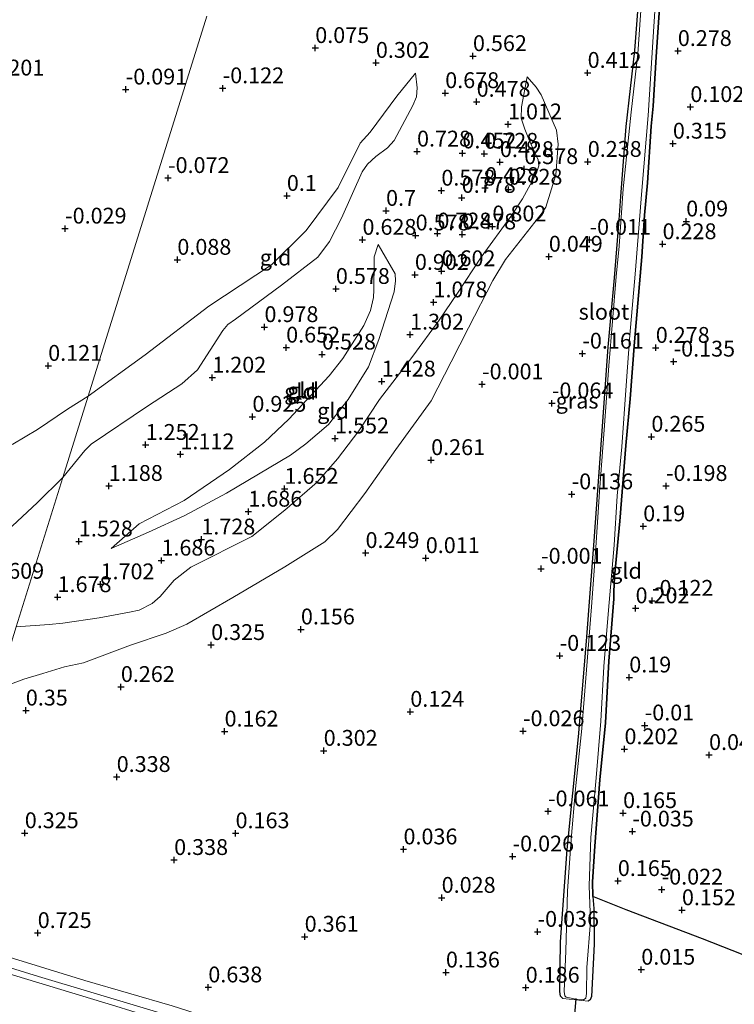
# Model space of a CAD drawing. Units: metres. Extents: x 153017 to 160004, y 539262 to 543751.
# Drawn here: x 157339 to 157452, y 540188 to 540344 of the extents above; entities that cross this region are included whole.
import ezdxf
from ezdxf.enums import TextEntityAlignment as Align

# ---------------------------------------------------------------- set-up
doc = ezdxf.new("R2010")
doc.units = ezdxf.units.M
doc.linetypes.add('IE-TERREINAFSCHEIDING', pattern=[10, 8, -2])
doc.layers.get('0').update_dxf_attribs({"lineweight": 25})
for name, color, linetype in [('B-ME-GW-HOOGTEPUNT-S-B1', 10, 'Continuous'), ('B-ME-GW-INSTEEKWATERGANG-L-B1', 10, 'Continuous'), ('B-ME-IE-RIET-GV-B6', 10, 'Continuous'), ('B-ME-KW-DUIKER-L-B1', 10, 'Continuous')]:
    doc.layers.add(name, color=color, linetype=linetype)
for name, color, linetype, lineweight in [('B-ME-GW-KRUINLIJN-L-B1', 93, 'Continuous', 18), ('B-ME-GW-TEENLIJN-L-B1', 93, 'Continuous', 18), ('B-ME-IE-GRASLAND-GV-B6', 93, 'Continuous', 18), ('B-ME-IE-GRONDWERKLIJN-GROND_INGERICHT-GV-B6', 253, 'Continuous', 18), ('B-ME-IE-HULPGEOMETRIE-L-B1', 53, 'Continuous', 18), ('B-ME-IE-TERREINAFSCHEIDING-RASTERHEKWERK-L-B1', 8, 'IE-TERREINAFSCHEIDING', 18), ('B-ME-OB-BEKLEDING-GV-B6', 253, 'Continuous', 18), ('B-ME-OB-WATERLIJN-L-B1', 133, 'OB-WATERLIJN', 18), ('B-ME-OG-WATER-GV-B6', 153, 'Continuous', 18)]:
    doc.layers.add(name, color=color, linetype=linetype, lineweight=lineweight)
doc.styles.add('NLCS-ISO', font='NLCS-ISO.TTF')
doc.linetypes.add('OB-WATERLIJN', pattern='A,10,[32,NLCS.SHX,S=2,R=0,X=0,Y=0],-12', length=22)

# ---------------------------------------------------------------- blocks, each defined once
blk = doc.blocks.new('hoogtepunt')
for p, q in [((-0.5, 0), (0.5, 0)), ((0, 0.5), (0, -0.5))]:
    blk.add_line(p, q)

msp = doc.modelspace()

# ---------------------------------------------------------------- linework, layer by layer
at = {"layer": 'B-ME-GW-INSTEEKWATERGANG-L-B1'}
for points in [[(157424.844, 540189.031, -0.029), (157424.483, 540189.394, -0.049), (157424.362, 540190.132, 0.005), (157424.481, 540197.993, 0.086), (157425.533, 540212.581, 0.072), (157427.279, 540230.368, 0.059), (157428.546, 540245.466, 0.086), (157429.802, 540261.313, 0.059), (157430.926, 540277.22, 0.032), (157431.993, 540291.931, 0.018), (157433.004, 540302.869, 0.032), (157433.722, 540312.047, 0.066), (157434.01, 540315.725, 0.079), (157434.818, 540326.766, 0.113), (157436.194, 540338.789, 0.221), (157437.213, 540351.832, 0.221), (157438.224, 540364.346, 0.241), (157438.768, 540374.21, 0.187), (157438.794, 540374.798, 0.18), (157438.539, 540375.087, 0.167), (157434.72, 540374.198, 0.174), (157424.393, 540372.75, 0.16), (157413.394, 540372.269, 0.315), (157412.656, 540372.284, 0.404)], [(157440.115, 540345.543, 0.336), (157439.578, 540337.784, 0.14), (157439.095, 540329.988, 0.12), (157438.774, 540326.827, 0.018), (157438.181, 540317.872, -0.002), (157437.717, 540312.794, -0.022), (157437.29, 540306.195, 0.133), (157436.155, 540292.76, 0.167), (157435.48, 540283.744, 0.221), (157434.763, 540276.379, -0.056), (157433.822, 540264.462, -0.063), (157432.986, 540255.621, 0.025), (157432.859, 540253.254, 0.025), (157432.895, 540252.158, 0.201), (157432.085, 540242.33, 0.234), (157431.571, 540232.564, 0.167), (157430.674, 540223.592, 0.106), (157429.875, 540213.08, 0.16), (157429.5, 540207.444, 0.153), (157429.558, 540205.129, -0.117), (157429.749, 540203.263, -0.056), (157429.775, 540197.614, 0.012), (157429.366, 540189.349, -0.029), (157429.139, 540188.799, -0.029), (157428.834, 540188.634, -0.029)]]:
    msp.add_polyline3d(points, dxfattribs=at)
at = {"layer": 'B-ME-GW-KRUINLIJN-L-B1'}
for points in [[(157419.2, 540334.634, 0.643), (157418.285, 540329.903, 0.852), (157418.267, 540328.121, 0.919), (157418.823, 540326.338, 0.913), (157419.575, 540324.497, 0.764), (157420.927, 540321.521, 0.649), (157421.01, 540320.581, 0.629), (157420.626, 540319.29, 0.629), (157418.439, 540315.362, 0.656), (157416.594, 540312.589, 0.69), (157411.928, 540306.12, 0.757), (157408.185, 540300.463, 0.933), (157405.285, 540296.215, 1.095), (157401.117, 540290.491, 1.257), (157395.836, 540283.672, 1.324), (157392.573, 540278.702, 1.378), (157389.24, 540274.285, 1.473), (157386.024, 540270.621, 1.446), (157380.922, 540266.196, 1.52), (157375.716, 540261.995, 1.561), (157366.075, 540257.193, 1.567), (157363.433, 540255.104, 1.554), (157361.2, 540252.531, 1.378), (157359.953, 540251.412, 1.399), (157357.876, 540250.368, 1.385), (157356.376, 540250.047, 1.378), (157351.582, 540249.171, 1.54), (157345.819, 540248.327, 1.547), (157343.65, 540248.119, 1.513), (157338.472, 540247.741, 1.64)], [(157345.842, 540271.356, 1.108), (157349.306, 540275.627, 1.028), (157350.334, 540276.578, 1.028), (157359.211, 540282.606, 1.102), (157364.607, 540286.155, 1.095), (157367.09, 540288.356, 1.122), (157371.087, 540294.577, 0.906), (157371.901, 540295.527, 0.872), (157373.12, 540296.336, 0.839), (157380.379, 540301.717, 0.859), (157386.12, 540306.143, 0.751), (157387.981, 540308.613, 0.805), (157389.88, 540312.285, 0.731), (157393.128, 540319.643, 0.67), (157393.987, 540320.815, 0.677), (157395.275, 540322.071, 0.596), (157397.141, 540323.412, 0.602), (157398.193, 540324.589, 0.69), (157401.103, 540330.09, 0.69), (157401.703, 540331.466, 0.69), (157401.791, 540332.909, 0.697), (157401.54, 540335.218, 0.501)], [(157371.666, 540268.864, 1.513), (157381.777, 540274.888, 1.391), (157384.217, 540276.654, 1.425), (157387.802, 540279.698, 1.411), (157390.887, 540283.635, 1.31), (157394.135, 540288.844, 1.195), (157395.743, 540293.113, 1.054), (157398.158, 540300.676, 0.993), (157398.378, 540302.421, 0.993), (157398.361, 540303.511, 0.973), (157395.65, 540308.147, 0.723)], [(157345.842, 540271.356, 1.108), (157341.798, 540267.353, 1.142), (157337.892, 540263.691, 1.236), (157335.975, 540262.309, 1.283), (157331.651, 540260.428, 1.331), (157329.808, 540260.157, 1.351), (157328.729, 540260.265, 1.331), (157327.053, 540260.519, 1.277), (157324.604, 540261.169, 1.209), (157319.644, 540262.746, 1), (157318.708, 540262.766, 0.946), (157312.467, 540261.323, 0.993), (157310.345, 540261.184, 0.973), (157308.975, 540261.32, 0.986), (157307.265, 540261.735, 0.993), (157305.386, 540262.225, 0.966), (157303.627, 540262.892, 0.919), (157300.948, 540263.894, 0.838), (157298.316, 540265.116, 0.683), (157296.602, 540266.325, 0.521), (157295.83, 540267.063, 0.338)], [(157371.666, 540268.864, 1.513), (157365.081, 540265.357, 1.538), (157359.373, 540262.698, 1.5), (157353.473, 540260.135, 1.476)], [(157562.487, 540126.536, 0.501), (157546.631, 540131.348, 0.649), (157531.112, 540136.278, 0.581), (157516.749, 540140.853, 0.582), (157498.529, 540146.536, 0.553), (157478.147, 540152.661, 0.419), (157460.721, 540157.999, 0.393), (157443.31, 540163.426, 0.553), (157427.644, 540167.984, 0.548), (157413.689, 540172.426, 0.595), (157396.711, 540177.505, 0.629), (157382.4, 540181.71, 0.609), (157363.116, 540187.881, 0.588), (157349.316, 540191.871, 0.615), (157329.616, 540197.93, 0.615), (157323.55, 540199.929, 0.639)]]:
    msp.add_polyline3d(points, dxfattribs=at)
at = {"layer": 'B-ME-GW-TEENLIJN-L-B1'}
msp.add_line((157353.473, 540260.135, 1.476), (157357.901, 540264.009, 1.175), dxfattribs=at)
for points in [[(157335.405, 540237.913, 0.568), (157339.677, 540239.465, 0.629), (157342.694, 540240.379, 0.636), (157346.107, 540241.409, 0.562), (157349.074, 540242.082, 0.582), (157356.497, 540244.86, 0.643), (157362.142, 540246.739, 0.589), (157365.413, 540248.152, 0.595), (157372.685, 540252.358, 0.528), (157380.923, 540257.235, 0.541), (157387.223, 540261.176, 0.481), (157389.224, 540263.115, 0.487), (157393.56, 540268.831, 0.67), (157398.449, 540275.766, 0.589), (157404.044, 540283.429, 0.46), (157407.202, 540289.622, 0.467), (157409.936, 540294.962, 0.467), (157413.755, 540302.449, 0.406), (157415.788, 540305.783, 0.373), (157421.567, 540313.136, 0.319), (157422.137, 540314.052, 0.325), (157423.731, 540319.134, 0.359), (157424.092, 540324.008, 0.4), (157423.831, 540326.214, 0.427), (157421.393, 540331.769, 0.555), (157420.635, 540333.016, 0.629), (157419.2, 540334.634, 0.643)], [(157401.54, 540335.218, 0.501), (157398.613, 540331.596, 0.44), (157394.4, 540325.864, 0.413), (157392.798, 540324.126, 0.38), (157389.324, 540317.154, 0.481), (157384.282, 540310.349, 0.488), (157378.8, 540304.931, 0.481), (157368.875, 540298.384, 0.508), (157358.851, 540290.716, 0.454), (157349.842, 540284.173, 0.454)], [(157357.901, 540264.009, 1.175), (157365.017, 540267.687, 1.168), (157372.175, 540272.586, 0.986), (157377.68, 540276.934, 0.885), (157381.557, 540280.53, 0.858), (157387.901, 540287.416, 0.662), (157390.09, 540290.13, 0.642), (157393.403, 540295.34, 0.689), (157394.434, 540297.738, 0.757), (157394.903, 540299.748, 0.689), (157394.991, 540300.978, 0.669), (157395.029, 540305.479, 0.628), (157395.044, 540306.177, 0.635), (157395.65, 540308.147, 0.723)], [(157295.83, 540267.063, 0.338), (157302.494, 540265.929, 0.365), (157308.823, 540264.816, 0.386), (157310.05, 540264.769, 0.379), (157315.511, 540265.239, 0.332), (157316.805, 540265.941, 0.298), (157330.036, 540272.593, 0.251), (157337.907, 540276.601, 0.305), (157341.812, 540278.914, 0.365), (157346.576, 540282.111, 0.372), (157349.842, 540284.173, 0.454)]]:
    msp.add_polyline3d(points, dxfattribs=at)
at = {"layer": 'B-ME-IE-GRASLAND-GV-B6'}
for points in [[(157440.115, 540345.543, 0.336), (157439.578, 540337.784, 0.14), (157439.095, 540329.988, 0.12), (157438.774, 540326.827, 0.018), (157438.181, 540317.872, -0.002), (157437.717, 540312.794, -0.022), (157437.29, 540306.195, 0.133), (157436.155, 540292.76, 0.167), (157435.48, 540283.744, 0.221), (157434.763, 540276.379, -0.056), (157433.822, 540264.462, -0.063), (157432.986, 540255.621, 0.025), (157432.859, 540253.254, 0.025), (157432.895, 540252.158, 0.201), (157432.085, 540242.33, 0.234), (157431.571, 540232.564, 0.167), (157430.674, 540223.592, 0.106), (157429.875, 540213.08, 0.16), (157429.5, 540207.444, 0.153), (157429.558, 540205.129, -0.117), (157429.749, 540203.263, -0.056), (157429.775, 540197.614, 0.012), (157429.366, 540189.349, -0.029), (157429.139, 540188.799, -0.029), (157428.834, 540188.634, -0.029), (157424.844, 540189.031, -0.029), (157424.483, 540189.394, -0.049), (157424.362, 540190.132, 0.005), (157424.481, 540197.993, 0.086), (157425.533, 540212.581, 0.072), (157427.279, 540230.368, 0.059), (157428.546, 540245.466, 0.086), (157429.802, 540261.313, 0.059), (157430.926, 540277.22, 0.032), (157431.993, 540291.931, 0.018), (157433.004, 540302.869, 0.032), (157433.722, 540312.047, 0.066), (157434.01, 540315.725, 0.079), (157434.818, 540326.766, 0.113), (157436.194, 540338.789, 0.221), (157437.213, 540351.832, 0.221)], [(157437.445, 540349.747, -0.364), (157436.672, 540338.248, -0.364), (157435.641, 540329.039, -0.364), (157434.352, 540316.949, -0.364), (157433.718, 540307.857, -0.364), (157433.243, 540303.102, -0.364), (157432.073, 540288.975, -0.364), (157431.363, 540278.841, -0.364), (157430.636, 540269.074, -0.364), (157429.98, 540259.478, -0.364), (157429.379, 540250.929, -0.364), (157428.543, 540240.939, -0.364), (157427.804, 540231.708, -0.364), (157426.849, 540222.179, -0.364), (157426.147, 540214.15, -0.364), (157425.573, 540205.976, -0.364), (157425.292, 540196.567, -0.364), (157425.041, 540190.128, -0.364), (157425.135, 540189.44, -0.364), (157425.368, 540189.222, -0.364), (157427.153, 540188.892, -0.364), (157428.097, 540188.846, -0.364), (157428.464, 540189.078, -0.364), (157428.55, 540189.798, -0.364), (157428.626, 540193.926, -0.364), (157429.216, 540201.222, -0.364), (157429.01, 540206.838, -0.364), (157429.228, 540214.457, -0.364), (157430.084, 540223.867, -0.364), (157430.832, 540232.84, -0.364), (157431.307, 540241.469, -0.364), (157432.037, 540250.383, -0.364), (157432.935, 540260.653, -0.364), (157433.432, 540268.424, -0.364), (157434.162, 540276.189, -0.364), (157434.847, 540285.883, -0.364), (157435.435, 540293.818, -0.364), (157436.238, 540303.478, -0.364), (157437.323, 540316.672, -0.364), (157438.285, 540328.519, -0.364), (157439.093, 540340.923, -0.364), (157439.667, 540349.884, -0.364)]]:
    msp.add_polyline3d(points, dxfattribs=at)
at = {"layer": 'B-ME-IE-GRONDWERKLIJN-GROND_INGERICHT-GV-B6'}
for points in [[(157437.213, 540351.832, 0.221), (157436.194, 540338.789, 0.221), (157434.818, 540326.766, 0.113), (157434.01, 540315.725, 0.079), (157433.722, 540312.047, 0.066), (157433.004, 540302.869, 0.032), (157431.993, 540291.931, 0.018), (157430.926, 540277.22, 0.032), (157429.802, 540261.313, 0.059), (157428.546, 540245.466, 0.086), (157427.279, 540230.368, 0.059), (157425.533, 540212.581, 0.072), (157424.481, 540197.993, 0.086), (157424.362, 540190.132, 0.005), (157424.483, 540189.394, -0.049), (157424.844, 540189.031, -0.029), (157428.834, 540188.634, -0.029), (157429.139, 540188.799, -0.029), (157429.366, 540189.349, -0.029), (157429.775, 540197.614, 0.012), (157429.749, 540203.263, -0.056), (157429.558, 540205.129, -0.117), (157434.839, 540203.055, -0.026), (157446.865, 540198.464, 0.021), (157461.237, 540192.815, -0.019)], [(157335.405, 540237.913, 0.568), (157339.677, 540239.465, 0.629), (157342.694, 540240.379, 0.636), (157346.107, 540241.409, 0.562), (157349.074, 540242.082, 0.582), (157356.497, 540244.86, 0.643), (157362.142, 540246.739, 0.589), (157365.413, 540248.152, 0.595), (157372.685, 540252.358, 0.528), (157380.923, 540257.235, 0.541), (157387.223, 540261.176, 0.481), (157389.224, 540263.115, 0.487), (157393.56, 540268.831, 0.67), (157398.449, 540275.766, 0.589), (157404.044, 540283.429, 0.46), (157407.202, 540289.622, 0.467), (157409.936, 540294.962, 0.467), (157413.755, 540302.449, 0.406), (157415.788, 540305.783, 0.373), (157421.567, 540313.136, 0.319), (157422.137, 540314.052, 0.325), (157423.731, 540319.134, 0.359), (157424.092, 540324.008, 0.4), (157423.831, 540326.214, 0.427), (157421.393, 540331.769, 0.555), (157420.635, 540333.016, 0.629), (157419.2, 540334.634, 0.643), (157418.285, 540329.903, 0.852), (157418.267, 540328.121, 0.919), (157418.823, 540326.338, 0.913), (157419.575, 540324.497, 0.764), (157420.927, 540321.521, 0.649), (157421.01, 540320.581, 0.629), (157420.626, 540319.29, 0.629), (157418.439, 540315.362, 0.656), (157416.594, 540312.589, 0.69), (157411.928, 540306.12, 0.757), (157408.185, 540300.463, 0.933), (157405.285, 540296.215, 1.095), (157401.117, 540290.491, 1.257), (157395.836, 540283.672, 1.324), (157392.573, 540278.702, 1.378), (157389.24, 540274.285, 1.473), (157386.024, 540270.621, 1.446), (157380.922, 540266.196, 1.52), (157375.716, 540261.995, 1.561), (157366.075, 540257.193, 1.567), (157363.433, 540255.104, 1.554), (157361.2, 540252.531, 1.378), (157359.953, 540251.412, 1.399), (157357.876, 540250.368, 1.385), (157356.376, 540250.047, 1.378), (157351.582, 540249.171, 1.54), (157345.819, 540248.327, 1.547), (157343.65, 540248.119, 1.513), (157338.472, 540247.741, 1.64), (157345.842, 540271.356, 1.108), (157349.306, 540275.627, 1.028), (157350.334, 540276.578, 1.028), (157359.211, 540282.606, 1.102), (157364.607, 540286.155, 1.095), (157367.09, 540288.356, 1.122), (157371.087, 540294.577, 0.906), (157371.901, 540295.527, 0.872), (157373.12, 540296.336, 0.839), (157380.379, 540301.717, 0.859), (157386.12, 540306.143, 0.751), (157387.981, 540308.613, 0.805), (157389.88, 540312.285, 0.731), (157393.128, 540319.643, 0.67), (157393.987, 540320.815, 0.677), (157395.275, 540322.071, 0.596), (157397.141, 540323.412, 0.602), (157398.193, 540324.589, 0.69), (157401.103, 540330.09, 0.69), (157401.703, 540331.466, 0.69), (157401.791, 540332.909, 0.697), (157401.54, 540335.218, 0.501), (157398.613, 540331.596, 0.44), (157394.4, 540325.864, 0.413), (157392.798, 540324.126, 0.38), (157389.324, 540317.154, 0.481), (157384.282, 540310.349, 0.488), (157378.8, 540304.931, 0.481), (157368.875, 540298.384, 0.508), (157358.851, 540290.716, 0.454), (157349.842, 540284.173, 0.454), (157368.587, 540344.233, -0.088)], [(157368.587, 540344.233, -0.088), (157349.842, 540284.173, 0.454), (157346.576, 540282.111, 0.372), (157341.812, 540278.914, 0.365), (157337.907, 540276.601, 0.305)], [(157338.472, 540247.741, 1.64), (157343.65, 540248.119, 1.513), (157345.819, 540248.327, 1.547), (157351.582, 540249.171, 1.54), (157356.376, 540250.047, 1.378), (157357.876, 540250.368, 1.385), (157359.953, 540251.412, 1.399), (157361.2, 540252.531, 1.378), (157363.433, 540255.104, 1.554), (157366.075, 540257.193, 1.567), (157375.716, 540261.995, 1.561), (157380.922, 540266.196, 1.52), (157386.024, 540270.621, 1.446), (157389.24, 540274.285, 1.473), (157392.573, 540278.702, 1.378), (157395.836, 540283.672, 1.324), (157401.117, 540290.491, 1.257), (157405.285, 540296.215, 1.095), (157408.185, 540300.463, 0.933), (157411.928, 540306.12, 0.757), (157416.594, 540312.589, 0.69), (157418.439, 540315.362, 0.656), (157420.626, 540319.29, 0.629), (157421.01, 540320.581, 0.629), (157420.927, 540321.521, 0.649), (157419.575, 540324.497, 0.764), (157418.823, 540326.338, 0.913), (157418.267, 540328.121, 0.919), (157418.285, 540329.903, 0.852), (157419.2, 540334.634, 0.643), (157420.635, 540333.016, 0.629), (157421.393, 540331.769, 0.555), (157423.831, 540326.214, 0.427), (157424.092, 540324.008, 0.4), (157423.731, 540319.134, 0.359), (157422.137, 540314.052, 0.325), (157421.567, 540313.136, 0.319), (157415.788, 540305.783, 0.373), (157413.755, 540302.449, 0.406), (157409.936, 540294.962, 0.467), (157407.202, 540289.622, 0.467), (157404.044, 540283.429, 0.46), (157398.449, 540275.766, 0.589), (157393.56, 540268.831, 0.67), (157389.224, 540263.115, 0.487), (157387.223, 540261.176, 0.481), (157380.923, 540257.235, 0.541), (157372.685, 540252.358, 0.528), (157365.413, 540248.152, 0.595), (157362.142, 540246.739, 0.589), (157356.497, 540244.86, 0.643), (157349.074, 540242.082, 0.582), (157346.107, 540241.409, 0.562), (157342.694, 540240.379, 0.636), (157339.677, 540239.465, 0.629), (157335.405, 540237.913, 0.568)], [(157345.842, 540271.356, 1.108), (157349.842, 540284.173, 0.454), (157358.851, 540290.716, 0.454), (157368.875, 540298.384, 0.508), (157378.8, 540304.931, 0.481), (157384.282, 540310.349, 0.488), (157389.324, 540317.154, 0.481), (157392.798, 540324.126, 0.38), (157394.4, 540325.864, 0.413), (157398.613, 540331.596, 0.44), (157401.54, 540335.218, 0.501), (157401.791, 540332.909, 0.697), (157401.703, 540331.466, 0.69), (157401.103, 540330.09, 0.69), (157398.193, 540324.589, 0.69), (157397.141, 540323.412, 0.602), (157395.275, 540322.071, 0.596), (157393.987, 540320.815, 0.677), (157393.128, 540319.643, 0.67), (157389.88, 540312.285, 0.731), (157387.981, 540308.613, 0.805), (157386.12, 540306.143, 0.751), (157380.379, 540301.717, 0.859), (157373.12, 540296.336, 0.839), (157371.901, 540295.527, 0.872), (157371.087, 540294.577, 0.906), (157367.09, 540288.356, 1.122), (157364.607, 540286.155, 1.095), (157359.211, 540282.606, 1.102), (157350.334, 540276.578, 1.028), (157349.306, 540275.627, 1.028), (157345.842, 540271.356, 1.108)], [(157371.666, 540268.864, 1.513), (157365.081, 540265.357, 1.538), (157359.373, 540262.698, 1.5), (157353.473, 540260.135, 1.476), (157357.901, 540264.009, 1.175), (157365.017, 540267.687, 1.168), (157372.175, 540272.586, 0.986), (157377.68, 540276.934, 0.885), (157381.557, 540280.53, 0.858), (157387.901, 540287.416, 0.662), (157390.09, 540290.13, 0.642), (157393.403, 540295.34, 0.689), (157394.434, 540297.738, 0.757), (157394.903, 540299.748, 0.689), (157394.991, 540300.978, 0.669), (157395.029, 540305.479, 0.628), (157395.044, 540306.177, 0.635), (157395.65, 540308.147, 0.723), (157398.361, 540303.511, 0.973), (157398.378, 540302.421, 0.993), (157398.158, 540300.676, 0.993), (157395.743, 540293.113, 1.054), (157394.135, 540288.844, 1.195), (157390.887, 540283.635, 1.31), (157387.802, 540279.698, 1.411), (157384.217, 540276.654, 1.425), (157381.777, 540274.888, 1.391), (157371.666, 540268.864, 1.513)], [(157357.901, 540264.009, 1.175), (157353.473, 540260.135, 1.476), (157359.373, 540262.698, 1.5), (157365.081, 540265.357, 1.538), (157371.666, 540268.864, 1.513), (157381.777, 540274.888, 1.391), (157384.217, 540276.654, 1.425), (157387.802, 540279.698, 1.411), (157390.887, 540283.635, 1.31), (157394.135, 540288.844, 1.195), (157395.743, 540293.113, 1.054), (157398.158, 540300.676, 0.993), (157398.378, 540302.421, 0.993), (157398.361, 540303.511, 0.973), (157395.65, 540308.147, 0.723), (157395.044, 540306.177, 0.635), (157395.029, 540305.479, 0.628), (157394.991, 540300.978, 0.669), (157394.903, 540299.748, 0.689), (157394.434, 540297.738, 0.757), (157393.403, 540295.34, 0.689), (157390.09, 540290.13, 0.642), (157387.901, 540287.416, 0.662), (157381.557, 540280.53, 0.858), (157377.68, 540276.934, 0.885), (157372.175, 540272.586, 0.986), (157365.017, 540267.687, 1.168), (157357.901, 540264.009, 1.175)], [(157337.907, 540276.601, 0.305), (157341.812, 540278.914, 0.365), (157346.576, 540282.111, 0.372), (157349.842, 540284.173, 0.454), (157345.842, 540271.356, 1.108)], [(157337.892, 540263.691, 1.236), (157341.798, 540267.353, 1.142), (157345.842, 540271.356, 1.108), (157338.472, 540247.741, 1.64)], [(157345.842, 540271.356, 1.108), (157341.798, 540267.353, 1.142), (157337.892, 540263.691, 1.236)], [(157363.116, 540187.881, 0.588), (157349.316, 540191.871, 0.615), (157329.616, 540197.93, 0.615)]]:
    msp.add_polyline3d(points, dxfattribs=at)
at = {"layer": 'B-ME-IE-HULPGEOMETRIE-L-B1'}
msp.add_polyline3d([(157320.043, 540188.692, -0.35), (157322.737, 540197.255, -0.35), (157323.056, 540198.345, -0.35), (157323.55, 540199.929, 0.639), (157330.816, 540223.21, 0.401), (157335.405, 540237.913, 0.568), (157338.472, 540247.741, 1.64), (157345.842, 540271.356, 1.108), (157349.842, 540284.173, 0.454), (157368.587, 540344.233, -0.088)], dxfattribs=at)
at = {"layer": 'B-ME-IE-RIET-GV-B6'}
msp.add_polyline3d([(157461.237, 540192.815, -0.019), (157446.865, 540198.464, 0.021), (157434.839, 540203.055, -0.026), (157429.558, 540205.129, -0.117), (157429.5, 540207.444, 0.153), (157429.875, 540213.08, 0.16), (157430.674, 540223.592, 0.106), (157431.571, 540232.564, 0.167), (157432.085, 540242.33, 0.234), (157432.895, 540252.158, 0.201), (157432.859, 540253.254, 0.025), (157432.986, 540255.621, 0.025), (157433.822, 540264.462, -0.063), (157434.763, 540276.379, -0.056), (157435.48, 540283.744, 0.221), (157436.155, 540292.76, 0.167), (157437.29, 540306.195, 0.133), (157437.717, 540312.794, -0.022), (157438.181, 540317.872, -0.002), (157438.774, 540326.827, 0.018), (157439.095, 540329.988, 0.12), (157439.578, 540337.784, 0.14), (157440.115, 540345.543, 0.336)], dxfattribs=at)
at = {"layer": 'B-ME-IE-TERREINAFSCHEIDING-RASTERHEKWERK-L-B1'}
msp.add_line((157428.834, 540188.634, -0.029), (157424.844, 540189.031, -0.029), dxfattribs=at)
msp.add_polyline3d([(157429.558, 540205.129, -0.117), (157434.839, 540203.055, -0.026), (157446.865, 540198.464, 0.021), (157461.237, 540192.815, -0.019), (157473.522, 540188.381, 0.008), (157485.177, 540183.9, 0.035), (157500.916, 540177.909, -0.04), (157519.874, 540170.856, -0.046), (157535.832, 540164.885, -0.019), (157549.164, 540159.672, 0.075), (157562.877, 540154.601, 0.089), (157575.896, 540149.482, 0.096), (157587.001, 540145.377, 0.096), (157599.419, 540140.456, 0.096), (157611.499, 540136.19, 0.042), (157622.429, 540131.924, 0.163), (157634.524, 540127.206, 0.116), (157643.259, 540123.72, 0.116)], dxfattribs=at)
at = {"layer": 'B-ME-KW-DUIKER-L-B1'}
msp.add_line((157426.882, 540189.02, -0.238), (157425.027, 540165.636, -0.263), dxfattribs=at)
at = {"layer": 'B-ME-OB-BEKLEDING-GV-B6'}
for points in [[(157454.567, 540158.077, -0.35), (157433.71, 540164.423, -0.35), (157404.571, 540173.499, -0.35), (157386.258, 540179.075, -0.35), (157365.737, 540185.379, -0.35), (157342.006, 540192.486, -0.35), (157323.056, 540198.345, -0.35), (157323.55, 540199.929, 0.639), (157329.616, 540197.93, 0.615), (157349.316, 540191.871, 0.615), (157363.116, 540187.881, 0.588), (157382.4, 540181.71, 0.609), (157396.711, 540177.505, 0.629), (157413.689, 540172.426, 0.595), (157427.644, 540167.984, 0.548), (157443.31, 540163.426, 0.553), (157460.721, 540157.999, 0.393)], [(157456.322, 540156.372, -0.35), (157440.416, 540160.944, -0.35), (157424.516, 540165.748, -0.35), (157406.203, 540171.46, -0.35), (157389.857, 540176.482, -0.35), (157373.187, 540181.92, -0.35), (157354.222, 540187.804, -0.35), (157334.488, 540193.746, -0.35), (157322.737, 540197.255, -0.35), (157323.056, 540198.345, -0.35), (157342.006, 540192.486, -0.35), (157365.737, 540185.379, -0.35), (157386.258, 540179.075, -0.35), (157404.571, 540173.499, -0.35), (157433.71, 540164.423, -0.35), (157454.567, 540158.077, -0.35)]]:
    msp.add_polyline3d(points, dxfattribs=at)
at = {"layer": 'B-ME-OB-WATERLIJN-L-B1'}
msp.add_polyline3d([(157322.737, 540197.255, -0.35), (157334.488, 540193.746, -0.35), (157354.222, 540187.804, -0.35), (157373.187, 540181.92, -0.35), (157389.857, 540176.482, -0.35), (157406.203, 540171.46, -0.35), (157424.516, 540165.748, -0.35), (157440.416, 540160.944, -0.35), (157456.322, 540156.372, -0.35), (157475.225, 540150.57, -0.35), (157494.695, 540144.238, -0.35), (157510.925, 540139.399, -0.35), (157525.614, 540135.103, -0.35), (157536.803, 540131.421, -0.35), (157545.001, 540128.562, -0.35), (157557.629, 540125.282, -0.35)], dxfattribs=at)
at = {"layer": 'B-ME-OG-WATER-GV-B6'}
for points in [[(157439.667, 540349.884, -0.364), (157439.093, 540340.923, -0.364), (157438.285, 540328.519, -0.364), (157437.323, 540316.672, -0.364), (157436.238, 540303.478, -0.364), (157435.435, 540293.818, -0.364), (157434.847, 540285.883, -0.364), (157434.162, 540276.189, -0.364), (157433.432, 540268.424, -0.364), (157432.935, 540260.653, -0.364), (157432.037, 540250.383, -0.364), (157431.307, 540241.469, -0.364), (157430.832, 540232.84, -0.364), (157430.084, 540223.867, -0.364), (157429.228, 540214.457, -0.364), (157429.01, 540206.838, -0.364), (157429.216, 540201.222, -0.364), (157428.626, 540193.926, -0.364), (157428.55, 540189.798, -0.364), (157428.464, 540189.078, -0.364), (157428.097, 540188.846, -0.364)], [(157428.097, 540188.846, -0.364), (157427.153, 540188.892, -0.364), (157425.368, 540189.222, -0.364), (157425.135, 540189.44, -0.364), (157425.041, 540190.128, -0.364), (157425.292, 540196.567, -0.364), (157425.573, 540205.976, -0.364), (157426.147, 540214.15, -0.364), (157426.849, 540222.179, -0.364), (157427.804, 540231.708, -0.364), (157428.543, 540240.939, -0.364), (157429.379, 540250.929, -0.364), (157429.98, 540259.478, -0.364), (157430.636, 540269.074, -0.364), (157431.363, 540278.841, -0.364), (157432.073, 540288.975, -0.364), (157433.243, 540303.102, -0.364), (157433.718, 540307.857, -0.364), (157434.352, 540316.949, -0.364), (157435.641, 540329.039, -0.364), (157436.672, 540338.248, -0.364), (157437.445, 540349.747, -0.364)], [(157617.982, 540096.179, -0.35), (157333.332, 540184.53, -0.35), (157320.043, 540188.692, -0.35), (157322.737, 540197.255, -0.35), (157334.488, 540193.746, -0.35), (157354.222, 540187.804, -0.35), (157373.187, 540181.92, -0.35), (157389.857, 540176.482, -0.35), (157406.203, 540171.46, -0.35), (157424.516, 540165.748, -0.35), (157440.416, 540160.944, -0.35), (157456.322, 540156.372, -0.35), (157475.225, 540150.57, -0.35), (157494.695, 540144.238, -0.35), (157510.925, 540139.399, -0.35), (157525.614, 540135.103, -0.35), (157536.803, 540131.421, -0.35), (157545.001, 540128.562, -0.35), (157557.629, 540125.282, -0.35)]]:
    msp.add_polyline3d(points, dxfattribs=at)

# ---------------------------------------------------------------- block references
at = {"layer": 'B-ME-GW-HOOGTEPUNT-S-B1', "rotation": 90}
for p in [(157385.712, 540339.194, 0.075), (157385.712, 540339.194, 0.075), (157442.995, 540338.717, 0.278), (157442.995, 540338.717, 0.278), (157410.625, 540337.917, 0.562), (157410.625, 540337.917, 0.562), (157395.291, 540336.849, 0.302), (157395.291, 540336.849, 0.302), (157428.744, 540335.262, 0.412), (157428.744, 540335.262, 0.412), (157355.778, 540332.634, -0.091), (157355.778, 540332.634, -0.091), (157371.094, 540332.832, -0.122), (157371.094, 540332.832, -0.122), (157406.244, 540332.069, 0.678), (157406.244, 540332.069, 0.678), (157411.206, 540330.704, 0.478), (157411.206, 540330.704, 0.478), (157444.972, 540329.865, 0.102), (157444.972, 540329.865, 0.102), (157416.164, 540327.133, 1.012), (157416.164, 540327.133, 1.012), (157442.214, 540324.088, 0.315), (157442.214, 540324.088, 0.315), (157401.792, 540322.836, 0.728), (157401.792, 540322.836, 0.728), (157408.964, 540322.547, 0.452), (157408.964, 540322.547, 0.452), (157412.409, 540322.488, 0.728), (157412.409, 540322.488, 0.728), (157414.886, 540321.176, 0.428), (157414.886, 540321.176, 0.428), (157418.732, 540320.065, 0.578), (157418.732, 540320.065, 0.578), (157428.766, 540321.209, 0.238), (157428.766, 540321.209, 0.238), (157362.464, 540318.658, -0.072), (157362.464, 540318.658, -0.072), (157405.638, 540316.665, 0.578), (157405.638, 540316.665, 0.578), (157412.543, 540317.077, 0.428), (157412.543, 540317.077, 0.428), (157416.24, 540316.812, 0.728), (157416.24, 540316.812, 0.728), (157381.224, 540315.835, 0.1), (157381.224, 540315.835, 0.1), (157408.859, 540315.525, 0.778), (157408.859, 540315.525, 0.778), (157396.9, 540313.47, 0.7), (157396.9, 540313.47, 0.7), (157346.2, 540310.669, -0.029), (157346.2, 540310.669, -0.029), (157413.7, 540311.007, 0.802), (157413.7, 540311.007, 0.802), (157444.313, 540311.793, 0.09), (157444.313, 540311.793, 0.09), (157393.172, 540308.894, 0.628), (157393.172, 540308.894, 0.628), (157401.57, 540309.585, 0.578), (157401.57, 540309.585, 0.578), (157405.013, 540309.89, 0.728), (157405.013, 540309.89, 0.728), (157408.929, 540309.745, 0.478), (157408.929, 540309.745, 0.478), (157429.047, 540308.901, -0.011), (157429.047, 540308.901, -0.011), (157440.581, 540308.203, 0.228), (157440.581, 540308.203, 0.228), (157422.615, 540306.228, 0.049), (157422.615, 540306.228, 0.049), (157363.926, 540305.738, 0.088), (157363.926, 540305.738, 0.088), (157401.454, 540303.356, 0.902), (157401.454, 540303.356, 0.902), (157405.663, 540303.935, 0.602), (157405.663, 540303.935, 0.602), (157388.972, 540301.14, 0.578), (157388.972, 540301.14, 0.578), (157404.393, 540299.015, 1.078), (157404.393, 540299.015, 1.078), (157377.691, 540295.106, 0.978), (157377.691, 540295.106, 0.978), (157400.692, 540293.923, 1.302), (157400.692, 540293.923, 1.302), (157381.117, 540291.87, 0.652), (157381.117, 540291.87, 0.652), (157439.509, 540291.827, 0.278), (157439.509, 540291.827, 0.278), (157386.781, 540290.772, 0.528), (157386.781, 540290.772, 0.528), (157427.917, 540290.915, -0.161), (157427.917, 540290.915, -0.161), (157343.518, 540288.986, 0.121), (157343.518, 540288.986, 0.121), (157442.334, 540289.656, -0.135), (157442.334, 540289.656, -0.135), (157369.446, 540287.121, 1.202), (157369.446, 540287.121, 1.202), (157396.227, 540286.507, 1.428), (157396.227, 540286.507, 1.428), (157412.075, 540286.062, -0.001), (157412.075, 540286.062, -0.001), (157423.102, 540283.059, -0.064), (157423.102, 540283.059, -0.064), (157375.783, 540280.94, 0.925), (157375.783, 540280.94, 0.925), (157438.819, 540277.786, 0.265), (157438.819, 540277.786, 0.265), (157358.913, 540276.497, 1.252), (157358.913, 540276.497, 1.252), (157388.842, 540277.514, 1.552), (157388.842, 540277.514, 1.552), (157364.409, 540275.013, 1.112), (157364.409, 540275.013, 1.112), (157404.022, 540274.094, 0.261), (157404.022, 540274.094, 0.261), (157353.109, 540270.018, 1.188), (157353.109, 540270.018, 1.188), (157441.136, 540270.01, -0.198), (157441.136, 540270.01, -0.198), (157380.858, 540269.555, 1.652), (157380.858, 540269.555, 1.652), (157426.228, 540268.691, -0.136), (157426.228, 540268.691, -0.136), (157375.139, 540265.953, 1.686), (157375.139, 540265.953, 1.686), (157437.528, 540263.637, 0.19), (157437.528, 540263.637, 0.19), (157348.371, 540261.242, 1.528), (157348.371, 540261.242, 1.528), (157367.72, 540261.553, 1.728), (157367.72, 540261.553, 1.728), (157393.655, 540259.419, 0.249), (157393.655, 540259.419, 0.249), (157361.412, 540258.224, 1.686), (157361.412, 540258.224, 1.686), (157403.176, 540258.616, 0.011), (157403.176, 540258.616, 0.011), (157421.398, 540256.931, -0.001), (157421.398, 540256.931, -0.001), (157351.793, 540254.478, 1.702), (157351.793, 540254.478, 1.702), (157345.001, 540252.445, 1.678), (157345.001, 540252.445, 1.678), (157438.914, 540251.868, -0.122), (157438.914, 540251.868, -0.122), (157436.318, 540250.687, 0.202), (157436.318, 540250.687, 0.202), (157383.446, 540247.348, 0.156), (157383.446, 540247.348, 0.156), (157369.266, 540244.882, 0.325), (157369.266, 540244.882, 0.325), (157424.332, 540243.172, -0.123), (157424.332, 540243.172, -0.123), (157435.323, 540239.758, 0.19), (157435.323, 540239.758, 0.19), (157355.001, 540238.257, 0.262), (157355.001, 540238.257, 0.262), (157339.988, 540234.536, 0.35), (157339.988, 540234.536, 0.35), (157400.729, 540234.333, 0.124), (157400.729, 540234.333, 0.124), (157371.384, 540231.216, 0.162), (157371.384, 540231.216, 0.162), (157418.541, 540231.269, -0.026), (157418.541, 540231.269, -0.026), (157437.769, 540232.177, -0.01), (157437.769, 540232.177, -0.01), (157387.048, 540228.171, 0.302), (157387.048, 540228.171, 0.302), (157434.566, 540228.423, 0.202), (157434.566, 540228.423, 0.202), (157447.927, 540227.508, 0.048), (157447.927, 540227.508, 0.048), (157354.345, 540224.038, 0.338), (157354.345, 540224.038, 0.338), (157422.493, 540218.602, -0.061), (157422.493, 540218.602, -0.061), (157434.349, 540218.332, 0.165), (157434.349, 540218.332, 0.165), (157339.822, 540215.156, 0.325), (157339.822, 540215.156, 0.325), (157373.121, 540215.143, 0.163), (157373.121, 540215.143, 0.163), (157435.809, 540215.416, -0.035), (157435.809, 540215.416, -0.035), (157399.653, 540212.599, 0.036), (157399.653, 540212.599, 0.036), (157363.42, 540210.923, 0.338), (157363.42, 540210.923, 0.338), (157416.894, 540211.479, -0.026), (157416.894, 540211.479, -0.026), (157433.516, 540207.601, 0.165), (157433.516, 540207.601, 0.165), (157440.445, 540206.247, -0.022), (157440.445, 540206.247, -0.022), (157405.684, 540204.946, 0.028), (157405.684, 540204.946, 0.028), (157443.642, 540202.989, 0.152), (157443.642, 540202.989, 0.152), (157341.865, 540199.383, 0.725), (157341.865, 540199.383, 0.725), (157384.041, 540198.798, 0.361), (157384.041, 540198.798, 0.361), (157420.837, 540199.572, -0.036), (157420.837, 540199.572, -0.036), (157406.356, 540193.149, 0.136), (157406.356, 540193.149, 0.136), (157437.221, 540193.595, 0.015), (157437.221, 540193.595, 0.015), (157368.817, 540190.799, 0.638), (157368.817, 540190.799, 0.638), (157418.96, 540190.748, 0.186), (157418.96, 540190.748, 0.186)]:
    msp.add_blockref('hoogtepunt', p, dxfattribs=at)

# ---------------------------------------------------------------- texts
at = {"layer": 'B-ME-GW-HOOGTEPUNT-S-B1', "ltscale": 0.2, "style": 'NLCS-ISO'}
for s, p in [('0.075', (157385.712, 540339.194, 0.075)), ('0.075', (157385.712, 540339.194, 0.075)), ('0.278', (157442.995, 540338.717, 0.278)), ('0.278', (157442.995, 540338.717, 0.278)), ('0.562', (157410.625, 540337.917, 0.562)), ('0.562', (157410.625, 540337.917, 0.562)), ('0.302', (157395.291, 540336.849, 0.302)), ('0.302', (157395.291, 540336.849, 0.302)), ('-0.201', (157333.2, 540334.057, -0.201)), ('-0.201', (157333.2, 540334.057, -0.201)), ('0.412', (157428.744, 540335.262, 0.412)), ('0.412', (157428.744, 540335.262, 0.412)), ('-0.091', (157355.778, 540332.634, -0.091)), ('-0.091', (157355.778, 540332.634, -0.091)), ('-0.122', (157371.094, 540332.832, -0.122)), ('-0.122', (157371.094, 540332.832, -0.122)), ('0.678', (157406.244, 540332.069, 0.678)), ('0.678', (157406.244, 540332.069, 0.678)), ('0.478', (157411.206, 540330.704, 0.478)), ('0.478', (157411.206, 540330.704, 0.478)), ('0.102', (157444.972, 540329.865, 0.102)), ('0.102', (157444.972, 540329.865, 0.102)), ('1.012', (157416.164, 540327.133, 1.012)), ('1.012', (157416.164, 540327.133, 1.012)), ('0.315', (157442.214, 540324.088, 0.315)), ('0.315', (157442.214, 540324.088, 0.315)), ('0.728', (157401.792, 540322.836, 0.728)), ('0.728', (157401.792, 540322.836, 0.728)), ('0.452', (157408.964, 540322.547, 0.452)), ('0.452', (157408.964, 540322.547, 0.452)), ('0.728', (157412.409, 540322.488, 0.728)), ('0.728', (157412.409, 540322.488, 0.728)), ('0.428', (157414.886, 540321.176, 0.428)), ('0.428', (157414.886, 540321.176, 0.428)), ('0.578', (157418.732, 540320.065, 0.578)), ('0.578', (157418.732, 540320.065, 0.578)), ('0.238', (157428.766, 540321.209, 0.238)), ('0.238', (157428.766, 540321.209, 0.238)), ('-0.072', (157362.464, 540318.658, -0.072)), ('-0.072', (157362.464, 540318.658, -0.072)), ('0.428', (157412.543, 540317.077, 0.428)), ('0.428', (157412.543, 540317.077, 0.428)), ('0.1', (157381.224, 540315.835, 0.1)), ('0.1', (157381.224, 540315.835, 0.1)), ('0.578', (157405.638, 540316.665, 0.578)), ('0.578', (157405.638, 540316.665, 0.578)), ('0.778', (157408.859, 540315.525, 0.778)), ('0.778', (157408.859, 540315.525, 0.778)), ('0.728', (157416.24, 540316.812, 0.728)), ('0.728', (157416.24, 540316.812, 0.728)), ('0.7', (157396.9, 540313.47, 0.7)), ('0.7', (157396.9, 540313.47, 0.7)), ('0.802', (157413.7, 540311.007, 0.802)), ('0.802', (157413.7, 540311.007, 0.802)), ('0.09', (157444.313, 540311.793, 0.09)), ('0.09', (157444.313, 540311.793, 0.09)), ('-0.029', (157346.2, 540310.669, -0.029)), ('-0.029', (157346.2, 540310.669, -0.029)), ('0.578', (157401.57, 540309.585, 0.578)), ('0.578', (157401.57, 540309.585, 0.578)), ('0.728', (157405.013, 540309.89, 0.728)), ('0.728', (157405.013, 540309.89, 0.728)), ('0.478', (157408.929, 540309.745, 0.478)), ('0.478', (157408.929, 540309.745, 0.478)), ('0.628', (157393.172, 540308.894, 0.628)), ('0.628', (157393.172, 540308.894, 0.628)), ('-0.011', (157429.047, 540308.901, -0.011)), ('-0.011', (157429.047, 540308.901, -0.011)), ('0.228', (157440.581, 540308.203, 0.228)), ('0.228', (157440.581, 540308.203, 0.228)), ('0.049', (157422.615, 540306.228, 0.049)), ('0.049', (157422.615, 540306.228, 0.049)), ('0.088', (157363.926, 540305.738, 0.088)), ('0.088', (157363.926, 540305.738, 0.088)), ('0.902', (157401.454, 540303.356, 0.902)), ('0.902', (157401.454, 540303.356, 0.902)), ('0.602', (157405.663, 540303.935, 0.602)), ('0.602', (157405.663, 540303.935, 0.602)), ('0.578', (157388.972, 540301.14, 0.578)), ('0.578', (157388.972, 540301.14, 0.578)), ('1.078', (157404.393, 540299.015, 1.078)), ('1.078', (157404.393, 540299.015, 1.078)), ('0.978', (157377.691, 540295.106, 0.978)), ('0.978', (157377.691, 540295.106, 0.978)), ('1.302', (157400.692, 540293.923, 1.302)), ('1.302', (157400.692, 540293.923, 1.302)), ('0.652', (157381.117, 540291.87, 0.652)), ('0.652', (157381.117, 540291.87, 0.652)), ('0.528', (157386.781, 540290.772, 0.528)), ('0.528', (157386.781, 540290.772, 0.528)), ('-0.161', (157427.917, 540290.915, -0.161)), ('-0.161', (157427.917, 540290.915, -0.161)), ('0.278', (157439.509, 540291.827, 0.278)), ('0.278', (157439.509, 540291.827, 0.278)), ('0.121', (157343.518, 540288.986, 0.121)), ('0.121', (157343.518, 540288.986, 0.121)), ('-0.135', (157442.334, 540289.656, -0.135)), ('-0.135', (157442.334, 540289.656, -0.135)), ('1.202', (157369.446, 540287.121, 1.202)), ('1.202', (157369.446, 540287.121, 1.202)), ('1.428', (157396.227, 540286.507, 1.428)), ('1.428', (157396.227, 540286.507, 1.428)), ('-0.001', (157412.075, 540286.062, -0.001)), ('-0.001', (157412.075, 540286.062, -0.001)), ('-0.064', (157423.102, 540283.059, -0.064)), ('-0.064', (157423.102, 540283.059, -0.064)), ('0.925', (157375.783, 540280.94, 0.925)), ('0.925', (157375.783, 540280.94, 0.925)), ('1.252', (157358.913, 540276.497, 1.252)), ('1.252', (157358.913, 540276.497, 1.252)), ('1.552', (157388.842, 540277.514, 1.552)), ('1.552', (157388.842, 540277.514, 1.552)), ('0.265', (157438.819, 540277.786, 0.265)), ('0.265', (157438.819, 540277.786, 0.265)), ('1.112', (157364.409, 540275.013, 1.112)), ('1.112', (157364.409, 540275.013, 1.112)), ('0.261', (157404.022, 540274.094, 0.261)), ('0.261', (157404.022, 540274.094, 0.261)), ('1.188', (157353.109, 540270.018, 1.188)), ('1.188', (157353.109, 540270.018, 1.188)), ('1.652', (157380.858, 540269.555, 1.652)), ('1.652', (157380.858, 540269.555, 1.652)), ('-0.198', (157441.136, 540270.01, -0.198)), ('-0.198', (157441.136, 540270.01, -0.198)), ('-0.136', (157426.228, 540268.691, -0.136)), ('-0.136', (157426.228, 540268.691, -0.136)), ('1.686', (157375.139, 540265.953, 1.686)), ('1.686', (157375.139, 540265.953, 1.686)), ('0.19', (157437.528, 540263.637, 0.19)), ('0.19', (157437.528, 540263.637, 0.19)), ('1.528', (157348.371, 540261.242, 1.528)), ('1.528', (157348.371, 540261.242, 1.528)), ('1.728', (157367.72, 540261.553, 1.728)), ('1.728', (157367.72, 540261.553, 1.728)), ('0.249', (157393.655, 540259.419, 0.249)), ('0.249', (157393.655, 540259.419, 0.249)), ('1.686', (157361.412, 540258.224, 1.686)), ('1.686', (157361.412, 540258.224, 1.686)), ('0.011', (157403.176, 540258.616, 0.011)), ('0.011', (157403.176, 540258.616, 0.011)), ('-0.001', (157421.398, 540256.931, -0.001)), ('-0.001', (157421.398, 540256.931, -0.001)), ('1.609', (157334.357, 540254.561, 1.609)), ('1.609', (157334.357, 540254.561, 1.609)), ('1.702', (157351.793, 540254.478, 1.702)), ('1.702', (157351.793, 540254.478, 1.702)), ('1.678', (157345.001, 540252.445, 1.678)), ('1.678', (157345.001, 540252.445, 1.678)), ('-0.122', (157438.914, 540251.868, -0.122)), ('-0.122', (157438.914, 540251.868, -0.122)), ('0.202', (157436.318, 540250.687, 0.202)), ('0.202', (157436.318, 540250.687, 0.202)), ('0.156', (157383.446, 540247.348, 0.156)), ('0.156', (157383.446, 540247.348, 0.156)), ('0.325', (157369.266, 540244.882, 0.325)), ('0.325', (157369.266, 540244.882, 0.325)), ('-0.123', (157424.332, 540243.172, -0.123)), ('-0.123', (157424.332, 540243.172, -0.123)), ('0.19', (157435.323, 540239.758, 0.19)), ('0.19', (157435.323, 540239.758, 0.19)), ('0.262', (157355.001, 540238.257, 0.262)), ('0.262', (157355.001, 540238.257, 0.262)), ('0.35', (157339.988, 540234.536, 0.35)), ('0.35', (157339.988, 540234.536, 0.35)), ('0.124', (157400.729, 540234.333, 0.124)), ('0.124', (157400.729, 540234.333, 0.124)), ('-0.01', (157437.769, 540232.177, -0.01)), ('-0.01', (157437.769, 540232.177, -0.01)), ('0.162', (157371.384, 540231.216, 0.162)), ('0.162', (157371.384, 540231.216, 0.162)), ('-0.026', (157418.541, 540231.269, -0.026)), ('-0.026', (157418.541, 540231.269, -0.026)), ('0.202', (157434.566, 540228.423, 0.202)), ('0.202', (157434.566, 540228.423, 0.202)), ('0.302', (157387.048, 540228.171, 0.302)), ('0.302', (157387.048, 540228.171, 0.302)), ('0.048', (157447.927, 540227.508, 0.048)), ('0.048', (157447.927, 540227.508, 0.048)), ('0.338', (157354.345, 540224.038, 0.338)), ('0.338', (157354.345, 540224.038, 0.338)), ('-0.061', (157422.493, 540218.602, -0.061)), ('-0.061', (157422.493, 540218.602, -0.061)), ('0.165', (157434.349, 540218.332, 0.165)), ('0.165', (157434.349, 540218.332, 0.165)), ('0.325', (157339.822, 540215.156, 0.325)), ('0.325', (157339.822, 540215.156, 0.325)), ('0.163', (157373.121, 540215.143, 0.163)), ('0.163', (157373.121, 540215.143, 0.163)), ('-0.035', (157435.809, 540215.416, -0.035)), ('-0.035', (157435.809, 540215.416, -0.035)), ('0.036', (157399.653, 540212.599, 0.036)), ('0.036', (157399.653, 540212.599, 0.036)), ('-0.026', (157416.894, 540211.479, -0.026)), ('-0.026', (157416.894, 540211.479, -0.026)), ('0.338', (157363.42, 540210.923, 0.338)), ('0.338', (157363.42, 540210.923, 0.338)), ('0.165', (157433.516, 540207.601, 0.165)), ('0.165', (157433.516, 540207.601, 0.165)), ('0.028', (157405.684, 540204.946, 0.028)), ('0.028', (157405.684, 540204.946, 0.028)), ('-0.022', (157440.445, 540206.247, -0.022)), ('-0.022', (157440.445, 540206.247, -0.022)), ('0.152', (157443.642, 540202.989, 0.152)), ('0.152', (157443.642, 540202.989, 0.152)), ('0.725', (157341.865, 540199.383, 0.725)), ('0.725', (157341.865, 540199.383, 0.725)), ('0.361', (157384.041, 540198.798, 0.361)), ('0.361', (157384.041, 540198.798, 0.361)), ('-0.036', (157420.837, 540199.572, -0.036)), ('-0.036', (157420.837, 540199.572, -0.036)), ('0.136', (157406.356, 540193.149, 0.136)), ('0.136', (157406.356, 540193.149, 0.136)), ('0.015', (157437.221, 540193.595, 0.015)), ('0.015', (157437.221, 540193.595, 0.015)), ('0.638', (157368.817, 540190.799, 0.638)), ('0.638', (157368.817, 540190.799, 0.638)), ('0.186', (157418.96, 540190.748, 0.186)), ('0.186', (157418.96, 540190.748, 0.186))]:
    msp.add_text(s, height=2.5, dxfattribs=at).set_placement(p, align=Align.BOTTOM_LEFT)
at = {"layer": 'B-ME-IE-GRASLAND-GV-B6', "ltscale": 0.2, "style": 'NLCS-ISO'}
msp.add_text('gras', height=2.5, dxfattribs=at).set_placement((157427.0745, 540283.479), align=Align.MIDDLE_CENTER)
at = {"layer": 'B-ME-IE-GRONDWERKLIJN-GROND_INGERICHT-GV-B6', "ltscale": 0.2, "style": 'NLCS-ISO'}
for p in [(157379.4483, 540306.0856), (157383.3117, 540284.9072), (157383.8033, 540285.0806), (157388.5192, 540281.8698), (157434.808, 540256.5992)]:
    msp.add_text('gld', height=2.5, dxfattribs=at).set_placement(p, align=Align.MIDDLE_CENTER)
at = {"layer": 'B-ME-OG-WATER-GV-B6', "ltscale": 0.2, "style": 'NLCS-ISO'}
msp.add_text('sloot', height=2.5, dxfattribs=at).set_placement((157431.3166, 540297.5216), align=Align.MIDDLE_CENTER)

doc.saveas('drawing.dxf')
